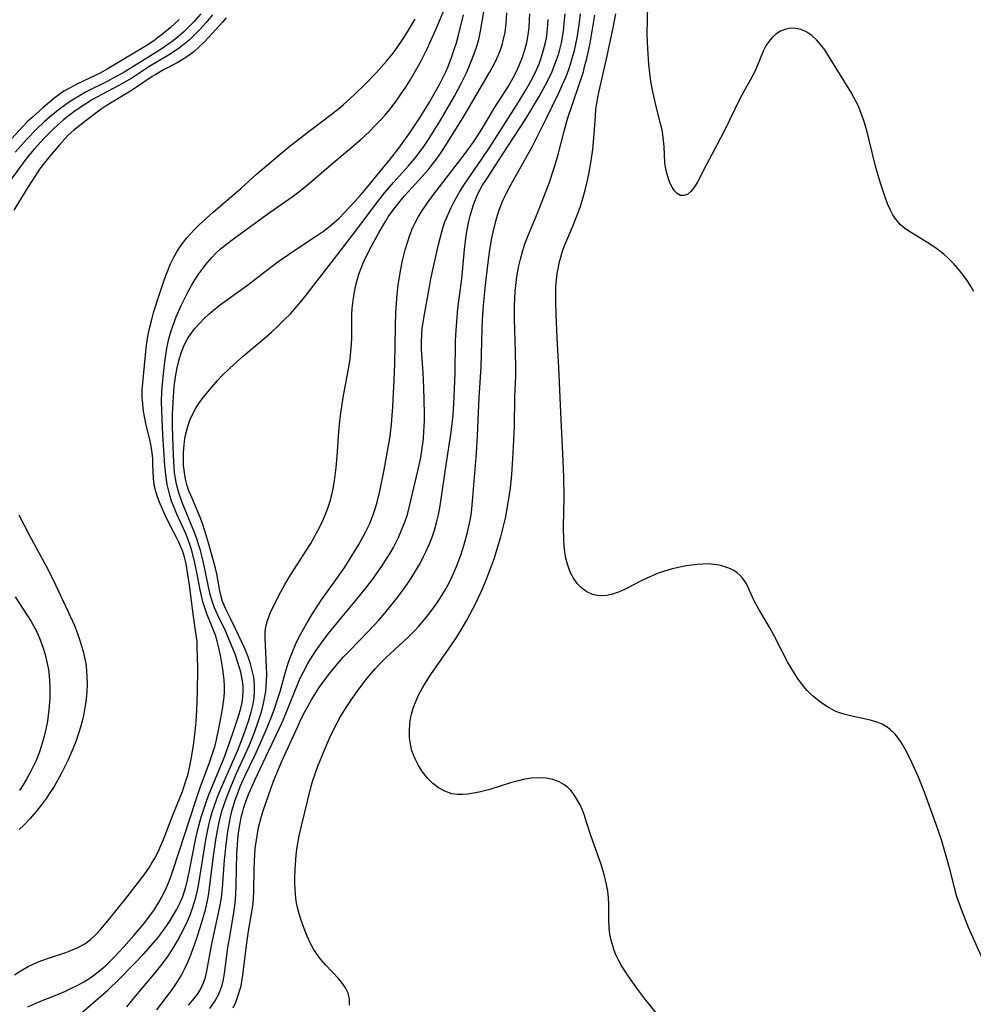
# Model space of a CAD drawing. Units: inches. Extents: x 2145577 to 2151036, y 187570 to 193051.
# Drawn here: x 2148083 to 2148180, y 188805 to 188906 of the extents above; entities that cross this region are included whole.
import ezdxf

# ---------------------------------------------------------------- set-up
doc = ezdxf.new("R2010")
doc.units = ezdxf.units.IN
doc.header["$MEASUREMENT"] = 0
doc.layers.add('c_22_T14S_R21E', color=247, linetype='Continuous')

msp = doc.modelspace()

# ---------------------------------------------------------------- linework, layer by layer
at = {"layer": 'c_22_T14S_R21E'}
for points in [[(2148179.71, 188877.91, 980), (2148179.44, 188878.37, 980), (2148179.02, 188879.02, 980), (2148178.65, 188879.53, 980), (2148178.26, 188880.02, 980), (2148177.67, 188880.72, 980), (2148177.03, 188881.37, 980), (2148176.66, 188881.69, 980), (2148175.93, 188882.25, 980), (2148175.18, 188882.76, 980), (2148173.24, 188883.94, 980), (2148172.68, 188884.33, 980), (2148172.22, 188884.73, 980), (2148171.92, 188885.05, 980), (2148171.66, 188885.4, 980), (2148171.47, 188885.7, 980), (2148171.21, 188886.18, 980), (2148170.91, 188886.83, 980), (2148170.66, 188887.52, 980), (2148170.19, 188888.94, 980), (2148169.74, 188890.52, 980), (2148169.03, 188893.45, 980), (2148168.84, 188894.15, 980), (2148168.49, 188895.32, 980), (2148168.25, 188896.01, 980), (2148167.98, 188896.67, 980), (2148167.81, 188897.05, 980), (2148167.5, 188897.65, 980), (2148167.18, 188898.23, 980), (2148164.91, 188901.89, 980), (2148164.52, 188902.49, 980), (2148164.1, 188903.04, 980), (2148163.68, 188903.52, 980), (2148163.23, 188903.94, 980), (2148162.69, 188904.3, 980), (2148162.13, 188904.55, 980), (2148161.54, 188904.68, 980), (2148161.04, 188904.69, 980), (2148160.55, 188904.61, 980), (2148160.01, 188904.4, 980), (2148159.55, 188904.09, 980), (2148159.13, 188903.7, 980), (2148158.84, 188903.35, 980), (2148158.58, 188902.96, 980), (2148158.31, 188902.44, 980), (2148157.55, 188900.59, 980), (2148157.27, 188900.01, 980), (2148155.97, 188897.64, 980), (2148154.25, 188894.14, 980), (2148153.62, 188892.94, 980), (2148152.48, 188890.83, 980), (2148151.56, 188889.03, 980), (2148151.28, 188888.56, 980), (2148150.89, 188888.07, 980), (2148150.55, 188887.79, 980), (2148150.2, 188887.66, 980), (2148149.85, 188887.69, 980), (2148149.51, 188887.87, 980), (2148149.23, 188888.15, 980), (2148148.99, 188888.52, 980), (2148148.83, 188888.84, 980), (2148148.68, 188889.18, 980), (2148148.45, 188889.93, 980), (2148148.29, 188890.73, 980), (2148148.25, 188891.07, 980), (2148148.18, 188892.66, 980), (2148148.13, 188893.26, 980), (2148148.06, 188893.87, 980), (2148147.97, 188894.36, 980), (2148147.86, 188894.86, 980), (2148147.33, 188896.86, 980), (2148146.99, 188898.39, 980), (2148146.83, 188899.29, 980), (2148146.72, 188900.11, 980), (2148146.62, 188901.03, 980), (2148146.51, 188902.6, 980), (2148146.47, 188904.09, 980), (2148146.48, 188905.55, 980), (2148146.56, 188908.48, 980)], [(2148093.51, 188805.13, 964), (2148094.41, 188806.25, 964), (2148096.37, 188808.58, 964), (2148097.08, 188809.47, 964), (2148097.66, 188810.26, 964), (2148098.28, 188811.21, 964), (2148098.65, 188811.84, 964), (2148099, 188812.48, 964), (2148099.36, 188813.21, 964), (2148099.66, 188813.85, 964), (2148099.93, 188814.51, 964), (2148100.18, 188815.17, 964), (2148100.36, 188815.71, 964), (2148100.52, 188816.26, 964), (2148100.68, 188816.96, 964), (2148100.81, 188817.67, 964), (2148101.25, 188820.44, 964), (2148101.54, 188822.12, 964), (2148101.85, 188823.64, 964), (2148102.02, 188824.32, 964), (2148102.22, 188825.04, 964), (2148102.37, 188825.5, 964), (2148102.67, 188826.31, 964), (2148102.91, 188826.92, 964), (2148103.44, 188828.17, 964), (2148104.78, 188831.23, 964), (2148105.42, 188832.84, 964), (2148105.89, 188834.19, 964), (2148106.16, 188835.11, 964), (2148106.34, 188835.93, 964), (2148106.44, 188836.56, 964), (2148106.5, 188837.2, 964), (2148106.49, 188837.9, 964), (2148106.41, 188838.67, 964), (2148106.27, 188839.35, 964), (2148106.09, 188840.03, 964), (2148105.85, 188840.73, 964), (2148105.49, 188841.58, 964), (2148104.56, 188843.6, 964), (2148104.06, 188844.63, 964), (2148103.6, 188845.53, 964), (2148103.25, 188846.36, 964), (2148103.05, 188847.01, 964), (2148102.96, 188847.44, 964), (2148102.66, 188849.17, 964), (2148102.53, 188849.76, 964), (2148101.85, 188852.2, 964), (2148101.44, 188853.57, 964), (2148101.2, 188854.32, 964), (2148100.93, 188855.02, 964), (2148100.67, 188855.66, 964), (2148100.1, 188856.95, 964), (2148099.82, 188857.62, 964), (2148099.64, 188858.14, 964), (2148099.47, 188858.8, 964), (2148099.35, 188859.5, 964), (2148099.28, 188860.21, 964), (2148099.26, 188860.93, 964), (2148099.27, 188861.49, 964), (2148099.33, 188862.33, 964), (2148099.45, 188863.16, 964), (2148099.66, 188864.08, 964), (2148099.91, 188864.82, 964), (2148100.21, 188865.47, 964), (2148100.56, 188866.1, 964), (2148100.89, 188866.61, 964), (2148101.26, 188867.11, 964), (2148101.77, 188867.74, 964), (2148102.73, 188868.84, 964), (2148103.18, 188869.32, 964), (2148103.93, 188870.06, 964), (2148104.71, 188870.77, 964), (2148105.38, 188871.36, 964), (2148107.68, 188873.29, 964), (2148108.23, 188873.78, 964), (2148108.88, 188874.39, 964), (2148109.52, 188875.01, 964), (2148110.14, 188875.65, 964), (2148110.74, 188876.31, 964), (2148111.16, 188876.81, 964), (2148111.74, 188877.54, 964), (2148112.86, 188879, 964), (2148114.3, 188880.81, 964), (2148116.8, 188884.08, 964), (2148118.81, 188886.76, 964), (2148119.75, 188887.97, 964), (2148120.64, 188889.01, 964), (2148122.18, 188890.7, 964), (2148122.95, 188891.62, 964), (2148123.71, 188892.65, 964), (2148124.2, 188893.38, 964), (2148125.37, 188895.28, 964), (2148126.09, 188896.49, 964), (2148126.83, 188897.79, 964), (2148127.51, 188899.06, 964), (2148128.05, 188900.17, 964), (2148128.45, 188901.07, 964), (2148128.79, 188901.91, 964), (2148129.09, 188902.75, 964), (2148129.31, 188903.53, 964), (2148129.49, 188904.4, 964), (2148130.05, 188907.56, 964)], [(2148083.41, 188805.15, 960), (2148084.48, 188805.6, 960), (2148086.38, 188806.35, 960), (2148087.27, 188806.73, 960), (2148087.73, 188806.95, 960), (2148088.59, 188807.39, 960), (2148089.11, 188807.68, 960), (2148089.62, 188808, 960), (2148090.13, 188808.34, 960), (2148090.73, 188808.81, 960), (2148091.31, 188809.31, 960), (2148091.78, 188809.75, 960), (2148092.24, 188810.22, 960), (2148093.18, 188811.24, 960), (2148094.2, 188812.38, 960), (2148095.22, 188813.59, 960), (2148095.89, 188814.48, 960), (2148096.23, 188814.95, 960), (2148096.73, 188815.73, 960), (2148097.07, 188816.34, 960), (2148097.42, 188817.03, 960), (2148097.73, 188817.74, 960), (2148098.01, 188818.45, 960), (2148098.26, 188819.16, 960), (2148100.47, 188826.01, 960), (2148101.01, 188827.55, 960), (2148101.89, 188829.88, 960), (2148102.3, 188831.1, 960), (2148102.44, 188831.57, 960), (2148102.63, 188832.31, 960), (2148102.93, 188833.78, 960), (2148103.23, 188835.43, 960), (2148103.4, 188836.65, 960), (2148103.44, 188837.22, 960), (2148103.44, 188837.79, 960), (2148103.4, 188838.36, 960), (2148103.31, 188839.21, 960), (2148103.24, 188839.7, 960), (2148103.06, 188840.71, 960), (2148102.9, 188841.52, 960), (2148102.7, 188842.32, 960), (2148102.52, 188842.93, 960), (2148102.39, 188843.29, 960), (2148101.65, 188845.12, 960), (2148101.43, 188845.73, 960), (2148101.24, 188846.35, 960), (2148101.1, 188846.95, 960), (2148100.97, 188847.56, 960), (2148100.67, 188849.15, 960), (2148100.43, 188850.32, 960), (2148100.14, 188851.43, 960), (2148099.98, 188851.98, 960), (2148099.71, 188852.74, 960), (2148099.46, 188853.34, 960), (2148098.58, 188855.27, 960), (2148098.31, 188855.92, 960), (2148098.06, 188856.59, 960), (2148097.87, 188857.18, 960), (2148097.73, 188857.72, 960), (2148097.6, 188858.27, 960), (2148097.49, 188858.97, 960), (2148097.38, 188860.2, 960), (2148097.16, 188863.34, 960), (2148097.08, 188864.92, 960), (2148097.05, 188865.8, 960), (2148097.04, 188866.68, 960), (2148097.07, 188867.74, 960), (2148097.12, 188868.52, 960), (2148097.29, 188870.19, 960), (2148097.43, 188871.24, 960), (2148097.57, 188872.14, 960), (2148097.78, 188873.1, 960), (2148097.97, 188873.81, 960), (2148098.21, 188874.5, 960), (2148098.53, 188875.33, 960), (2148099.03, 188876.48, 960), (2148099.42, 188877.3, 960), (2148099.74, 188877.92, 960), (2148100.08, 188878.53, 960), (2148100.43, 188879.09, 960), (2148100.82, 188879.69, 960), (2148101.24, 188880.26, 960), (2148101.69, 188880.84, 960), (2148102.16, 188881.38, 960), (2148102.53, 188881.77, 960), (2148103, 188882.2, 960), (2148103.65, 188882.74, 960), (2148104.34, 188883.26, 960), (2148107.76, 188885.75, 960), (2148110.32, 188887.53, 960), (2148111.01, 188888.06, 960), (2148111.89, 188888.76, 960), (2148114.45, 188890.95, 960), (2148116.21, 188892.41, 960), (2148117.36, 188893.41, 960), (2148118.2, 188894.2, 960), (2148118.75, 188894.75, 960), (2148119.28, 188895.3, 960), (2148119.78, 188895.86, 960), (2148120.26, 188896.43, 960), (2148120.91, 188897.27, 960), (2148121.4, 188897.97, 960), (2148121.88, 188898.69, 960), (2148122.32, 188899.42, 960), (2148123, 188900.59, 960), (2148123.44, 188901.39, 960), (2148124.03, 188902.53, 960), (2148124.35, 188903.19, 960), (2148124.99, 188904.63, 960), (2148126.15, 188907.37, 960)], [(2148098.83, 188905.57, 964), (2148097.92, 188904.74, 964), (2148097.17, 188904.11, 964), (2148096.23, 188903.4, 964), (2148095.48, 188902.91, 964), (2148093.52, 188901.75, 964), (2148091.51, 188900.53, 964), (2148090.7, 188900.08, 964), (2148090.29, 188899.88, 964), (2148088.4, 188899, 964), (2148087.65, 188898.61, 964), (2148087.1, 188898.28, 964), (2148086.57, 188897.92, 964), (2148086.07, 188897.54, 964), (2148084.95, 188896.6, 964), (2148083.88, 188895.65, 964), (2148083.39, 188895.19, 964), (2148082.93, 188894.72, 964), (2148080.49, 188892.1, 964)], [(2148102.23, 188906.07, 960), (2148101.53, 188905.24, 960), (2148101, 188904.64, 960), (2148100.42, 188904.04, 960), (2148099.83, 188903.47, 960), (2148099.16, 188902.92, 960), (2148098.71, 188902.59, 960), (2148097.73, 188901.94, 960), (2148095.75, 188900.75, 960), (2148094, 188899.62, 960), (2148093.23, 188899.16, 960), (2148092.67, 188898.85, 960), (2148090.94, 188897.94, 960), (2148090.01, 188897.43, 960), (2148089.11, 188896.88, 960), (2148088.25, 188896.28, 960), (2148087.53, 188895.74, 960), (2148087.05, 188895.36, 960), (2148086.08, 188894.5, 960), (2148085.59, 188894.03, 960), (2148085.06, 188893.49, 960), (2148084.07, 188892.4, 960), (2148083.32, 188891.5, 960), (2148082.66, 188890.64, 960), (2148081.44, 188888.95, 960)], [(2148082.07, 188808.39, 958), (2148082.65, 188808.78, 958), (2148083.47, 188809.25, 958), (2148084.33, 188809.65, 958), (2148084.75, 188809.82, 958), (2148085.53, 188810.09, 958), (2148087.28, 188810.67, 958), (2148087.63, 188810.8, 958), (2148088.45, 188811.14, 958), (2148089.22, 188811.56, 958), (2148089.81, 188812, 958), (2148090.33, 188812.48, 958), (2148090.82, 188813, 958), (2148091.55, 188813.87, 958), (2148093.53, 188816.34, 958), (2148095.26, 188818.58, 958), (2148095.8, 188819.34, 958), (2148095.98, 188819.64, 958), (2148096.34, 188820.26, 958), (2148096.67, 188820.9, 958), (2148096.97, 188821.56, 958), (2148097.22, 188822.16, 958), (2148098.12, 188824.48, 958), (2148098.94, 188826.47, 958), (2148099.15, 188827.03, 958), (2148099.48, 188828.01, 958), (2148099.69, 188828.72, 958), (2148099.9, 188829.62, 958), (2148100.09, 188830.54, 958), (2148100.28, 188831.71, 958), (2148100.45, 188833.13, 958), (2148100.54, 188834.17, 958), (2148100.61, 188835.33, 958), (2148100.69, 188837.15, 958), (2148100.71, 188839.51, 958), (2148100.7, 188840.77, 958), (2148100.67, 188841.63, 958), (2148100.64, 188842.3, 958), (2148100.57, 188842.95, 958), (2148100.28, 188844.83, 958), (2148099.87, 188848.03, 958), (2148099.72, 188849.12, 958), (2148099.52, 188850.2, 958), (2148099.35, 188850.89, 958), (2148099.15, 188851.55, 958), (2148099.04, 188851.83, 958), (2148098.83, 188852.33, 958), (2148098.53, 188852.94, 958), (2148097.95, 188854.02, 958), (2148097.35, 188855.23, 958), (2148096.88, 188856.31, 958), (2148096.65, 188856.92, 958), (2148096.44, 188857.57, 958), (2148096.29, 188858.22, 958), (2148096.21, 188858.91, 958), (2148096.16, 188860.31, 958), (2148096.13, 188860.92, 958), (2148096.07, 188861.49, 958), (2148095.97, 188862.18, 958), (2148095.83, 188862.86, 958), (2148095.47, 188864.3, 958), (2148095.32, 188865.01, 958), (2148095.2, 188865.74, 958), (2148095.11, 188866.45, 958), (2148095.07, 188867.17, 958), (2148095.07, 188867.89, 958), (2148095.11, 188868.62, 958), (2148095.47, 188872.16, 958), (2148095.61, 188873.15, 958), (2148095.77, 188874, 958), (2148096, 188874.93, 958), (2148096.26, 188875.86, 958), (2148096.84, 188877.75, 958), (2148097.32, 188879.16, 958), (2148097.56, 188879.78, 958), (2148097.95, 188880.71, 958), (2148098.26, 188881.34, 958), (2148098.6, 188881.95, 958), (2148099.03, 188882.62, 958), (2148099.61, 188883.37, 958), (2148099.97, 188883.78, 958), (2148100.36, 188884.19, 958), (2148100.89, 188884.71, 958), (2148102.32, 188886.01, 958), (2148105.11, 188888.39, 958), (2148106.71, 188889.83, 958), (2148109.96, 188892.6, 958), (2148111.47, 188893.78, 958), (2148114.29, 188895.9, 958), (2148115.09, 188896.54, 958), (2148115.51, 188896.9, 958), (2148116.66, 188897.95, 958), (2148117.79, 188899.03, 958), (2148118.9, 188900.18, 958), (2148119.94, 188901.34, 958), (2148120.61, 188902.17, 958), (2148120.95, 188902.63, 958), (2148121.39, 188903.27, 958), (2148121.79, 188903.88, 958), (2148122.83, 188905.62, 958)], [(2148101.02, 188906.14, 962), (2148100.32, 188905.35, 962), (2148099.81, 188904.83, 962), (2148099.29, 188904.32, 962), (2148098.79, 188903.89, 962), (2148098.26, 188903.45, 962), (2148097.68, 188903.02, 962), (2148097.09, 188902.62, 962), (2148096.46, 188902.22, 962), (2148094, 188900.69, 962), (2148093.11, 188900.16, 962), (2148092.28, 188899.7, 962), (2148091.43, 188899.25, 962), (2148089.3, 188898.17, 962), (2148088.69, 188897.83, 962), (2148088.09, 188897.47, 962), (2148087.43, 188897.05, 962), (2148086.5, 188896.36, 962), (2148085.78, 188895.77, 962), (2148085.13, 188895.21, 962), (2148084.22, 188894.35, 962), (2148083.35, 188893.45, 962), (2148082.14, 188892.08, 962)], [(2148103.6, 188905.74, 958), (2148103.25, 188905.32, 958), (2148101.84, 188903.77, 958), (2148101.37, 188903.28, 958), (2148100.87, 188902.8, 958), (2148100.35, 188902.34, 958), (2148099.8, 188901.93, 958), (2148099.23, 188901.55, 958), (2148098.61, 188901.18, 958), (2148097.23, 188900.45, 958), (2148096.44, 188900, 958), (2148096.09, 188899.77, 958), (2148094.48, 188898.68, 958), (2148093.88, 188898.3, 958), (2148091.51, 188896.86, 958), (2148091, 188896.51, 958), (2148090.49, 188896.15, 958), (2148089.36, 188895.31, 958), (2148088.72, 188894.81, 958), (2148088.09, 188894.31, 958), (2148087.54, 188893.81, 958), (2148087.18, 188893.44, 958), (2148086.67, 188892.87, 958)], [(2148088.91, 188804.56, 962), (2148090.79, 188806.14, 962), (2148091.6, 188806.86, 962), (2148092.7, 188807.92, 962), (2148094.18, 188809.43, 962), (2148095.24, 188810.54, 962), (2148095.97, 188811.36, 962), (2148096.64, 188812.16, 962), (2148096.96, 188812.57, 962), (2148097.4, 188813.18, 962), (2148097.79, 188813.75, 962), (2148098.16, 188814.32, 962), (2148098.56, 188815.02, 962), (2148098.93, 188815.74, 962), (2148099.18, 188816.36, 962), (2148099.5, 188817.33, 962), (2148099.67, 188818.03, 962), (2148099.91, 188819.17, 962), (2148100.49, 188822.11, 962), (2148100.74, 188823.18, 962), (2148101.07, 188824.44, 962), (2148101.25, 188825.05, 962), (2148101.64, 188826.17, 962), (2148101.89, 188826.82, 962), (2148103.32, 188830.31, 962), (2148103.91, 188831.88, 962), (2148104.46, 188833.47, 962), (2148104.86, 188834.71, 962), (2148105.09, 188835.52, 962), (2148105.22, 188836.1, 962), (2148105.31, 188836.68, 962), (2148105.34, 188837.2, 962), (2148105.33, 188837.78, 962), (2148105.24, 188838.48, 962), (2148105.09, 188839.19, 962), (2148104.79, 188840.18, 962), (2148104.51, 188841, 962), (2148103.96, 188842.41, 962), (2148103.5, 188843.47, 962), (2148102.76, 188844.97, 962), (2148102.42, 188845.74, 962), (2148102.18, 188846.41, 962), (2148101.95, 188847.23, 962), (2148101.55, 188849.18, 962), (2148101.26, 188850.48, 962), (2148100.99, 188851.55, 962), (2148100.84, 188852.06, 962), (2148100.62, 188852.73, 962), (2148100.39, 188853.39, 962), (2148099.12, 188856.45, 962), (2148098.82, 188857.31, 962), (2148098.68, 188857.81, 962), (2148098.56, 188858.31, 962), (2148098.45, 188858.9, 962), (2148098.36, 188859.49, 962), (2148098.31, 188860.03, 962), (2148098.23, 188861.22, 962), (2148098.17, 188863.15, 962), (2148098.15, 188864.21, 962), (2148098.16, 188865.39, 962), (2148098.2, 188866.64, 962), (2148098.24, 188867.2, 962), (2148098.33, 188868.21, 962), (2148098.46, 188869.22, 962), (2148098.62, 188870.13, 962), (2148098.79, 188870.86, 962), (2148099.03, 188871.67, 962), (2148099.34, 188872.45, 962), (2148099.67, 188873.1, 962), (2148099.93, 188873.5, 962), (2148100.4, 188874.12, 962), (2148100.93, 188874.7, 962), (2148101.38, 188875.15, 962), (2148101.85, 188875.59, 962), (2148102.33, 188876.02, 962), (2148102.89, 188876.47, 962), (2148103.51, 188876.93, 962), (2148105.91, 188878.66, 962), (2148107.59, 188879.95, 962), (2148108.88, 188880.91, 962), (2148110.49, 188882.03, 962), (2148112.9, 188883.63, 962), (2148113.51, 188884.06, 962), (2148114.11, 188884.51, 962), (2148114.64, 188884.96, 962), (2148115.1, 188885.38, 962), (2148115.63, 188885.91, 962), (2148116.71, 188887.06, 962), (2148117.26, 188887.67, 962), (2148117.73, 188888.22, 962), (2148118.93, 188889.72, 962), (2148120.33, 188891.41, 962), (2148121.17, 188892.49, 962), (2148122.37, 188894.16, 962), (2148123.33, 188895.58, 962), (2148124.29, 188897.17, 962), (2148125.34, 188899.05, 962), (2148125.95, 188900.26, 962), (2148126.19, 188900.8, 962), (2148126.55, 188901.7, 962), (2148126.86, 188902.62, 962), (2148127.04, 188903.2, 962), (2148127.26, 188903.98, 962), (2148127.77, 188906.04, 962)], [(2148096.55, 188804.82, 966), (2148097.96, 188806.69, 966), (2148098.41, 188807.33, 966), (2148098.69, 188807.75, 966), (2148099.02, 188808.3, 966), (2148099.38, 188808.97, 966), (2148099.71, 188809.67, 966), (2148099.94, 188810.24, 966), (2148100.25, 188811.06, 966), (2148100.58, 188812.01, 966), (2148101.1, 188813.66, 966), (2148101.49, 188815, 966), (2148101.68, 188815.8, 966), (2148101.8, 188816.45, 966), (2148101.92, 188817.21, 966), (2148102.28, 188820.21, 966), (2148102.56, 188822.14, 966), (2148102.73, 188823.09, 966), (2148102.89, 188823.93, 966), (2148103.17, 188825.04, 966), (2148103.39, 188825.72, 966), (2148103.59, 188826.3, 966), (2148104.07, 188827.51, 966), (2148104.7, 188828.96, 966), (2148105.75, 188831.25, 966), (2148106.07, 188832.01, 966), (2148106.49, 188833.05, 966), (2148106.91, 188834.23, 966), (2148107.2, 188835.16, 966), (2148107.41, 188836, 966), (2148107.58, 188836.86, 966), (2148107.63, 188837.22, 966), (2148107.72, 188838.25, 966), (2148107.73, 188838.99, 966), (2148107.72, 188839.74, 966), (2148107.56, 188842.65, 966), (2148107.57, 188843.21, 966), (2148107.66, 188843.83, 966), (2148107.81, 188844.44, 966), (2148108.11, 188845.24, 966), (2148108.48, 188846.03, 966), (2148109.17, 188847.37, 966), (2148109.58, 188848.09, 966), (2148110.2, 188849.13, 966), (2148111.85, 188851.68, 966), (2148112.22, 188852.28, 966), (2148112.94, 188853.59, 966), (2148113.35, 188854.39, 966), (2148113.76, 188855.31, 966), (2148114, 188855.97, 966), (2148114.2, 188856.59, 966), (2148114.36, 188857.23, 966), (2148114.5, 188857.87, 966), (2148114.64, 188858.64, 966), (2148114.81, 188860, 966), (2148114.91, 188861.15, 966), (2148115.09, 188863.64, 966), (2148115.19, 188864.71, 966), (2148115.29, 188865.53, 966), (2148115.52, 188867.12, 966), (2148116.09, 188870.21, 966), (2148116.22, 188871.07, 966), (2148116.31, 188871.82, 966), (2148116.37, 188872.57, 966), (2148116.4, 188873.16, 966), (2148116.41, 188875.61, 966), (2148116.44, 188876.19, 966), (2148116.55, 188877.26, 966), (2148116.69, 188878.06, 966), (2148116.8, 188878.56, 966), (2148116.93, 188879.07, 966), (2148117.12, 188879.68, 966), (2148117.35, 188880.28, 966), (2148117.6, 188880.89, 966), (2148118.21, 188882.16, 966), (2148119.17, 188883.94, 966), (2148119.81, 188885.03, 966), (2148120.11, 188885.5, 966), (2148120.68, 188886.3, 966), (2148121.03, 188886.75, 966), (2148121.76, 188887.63, 966), (2148123.26, 188889.26, 966), (2148124.2, 188890.33, 966), (2148124.61, 188890.85, 966), (2148125.01, 188891.37, 966), (2148125.48, 188892.04, 966), (2148126.19, 188893.16, 966), (2148127.82, 188895.78, 966), (2148130.42, 188900.19, 966), (2148130.75, 188900.79, 966), (2148131.06, 188901.39, 966), (2148131.4, 188902.17, 966), (2148131.68, 188902.98, 966), (2148131.81, 188903.44, 966), (2148131.99, 188904.29, 966), (2148132.1, 188905.16, 966), (2148132.18, 188906.27, 966)], [(2148099.79, 188805.29, 968), (2148100.35, 188805.97, 968), (2148100.71, 188806.46, 968), (2148101.02, 188806.97, 968), (2148101.3, 188807.57, 968), (2148101.49, 188808.16, 968), (2148101.63, 188808.78, 968), (2148102.14, 188811.53, 968), (2148102.97, 188815.32, 968), (2148103.12, 188816.21, 968), (2148103.23, 188817.23, 968), (2148103.43, 188820.04, 968), (2148103.59, 188821.61, 968), (2148103.74, 188822.75, 968), (2148103.83, 188823.36, 968), (2148104.04, 188824.43, 968), (2148104.18, 188825.04, 968), (2148104.35, 188825.62, 968), (2148104.53, 188826.18, 968), (2148104.78, 188826.86, 968), (2148105.04, 188827.54, 968), (2148105.54, 188828.67, 968), (2148106.52, 188830.71, 968), (2148107, 188831.76, 968), (2148107.6, 188833.13, 968), (2148108.22, 188834.64, 968), (2148108.56, 188835.57, 968), (2148108.88, 188836.51, 968), (2148109.1, 188837.23, 968), (2148109.62, 188839.07, 968), (2148109.93, 188840.09, 968), (2148110.15, 188840.75, 968), (2148110.41, 188841.41, 968), (2148110.77, 188842.22, 968), (2148111.21, 188843.08, 968), (2148111.96, 188844.42, 968), (2148112.43, 188845.19, 968), (2148113.32, 188846.54, 968), (2148114.86, 188848.7, 968), (2148115.68, 188849.88, 968), (2148116.4, 188851.01, 968), (2148117.11, 188852.18, 968), (2148117.78, 188853.41, 968), (2148118.18, 188854.24, 968), (2148118.41, 188854.76, 968), (2148118.61, 188855.3, 968), (2148118.81, 188855.89, 968), (2148118.98, 188856.49, 968), (2148119.25, 188857.58, 968), (2148119.7, 188859.78, 968), (2148120.17, 188862.4, 968), (2148120.29, 188863.18, 968), (2148120.44, 188864.41, 968), (2148120.57, 188866.16, 968), (2148120.7, 188868.93, 968), (2148120.76, 188870.56, 968), (2148120.84, 188874.34, 968), (2148120.89, 188875.77, 968), (2148121.02, 188877.63, 968), (2148121.12, 188878.56, 968), (2148121.2, 188879.15, 968), (2148121.34, 188880, 968), (2148121.56, 188881.05, 968), (2148121.84, 188882.14, 968), (2148122.03, 188882.78, 968), (2148122.35, 188883.75, 968), (2148122.58, 188884.34, 968), (2148122.85, 188884.9, 968), (2148123.19, 188885.54, 968), (2148123.58, 188886.17, 968), (2148123.95, 188886.72, 968), (2148124.34, 188887.26, 968), (2148124.99, 188888.13, 968), (2148126.93, 188890.61, 968), (2148127.83, 188891.8, 968), (2148128.73, 188893.06, 968), (2148129.52, 188894.26, 968), (2148130.93, 188896.59, 968), (2148132.33, 188898.81, 968), (2148132.85, 188899.72, 968), (2148133.14, 188900.3, 968), (2148133.46, 188901.01, 968), (2148133.75, 188901.74, 968), (2148134, 188902.49, 968), (2148134.2, 188903.25, 968), (2148134.35, 188904.01, 968), (2148134.45, 188904.77, 968), (2148134.49, 188905.53, 968), (2148134.5, 188906.14, 968)], [(2148101.93, 188804.98, 970), (2148102.41, 188805.65, 970), (2148102.81, 188806.36, 970), (2148103.02, 188806.85, 970), (2148103.19, 188807.34, 970), (2148103.34, 188807.92, 970), (2148103.45, 188808.51, 970), (2148103.79, 188811.17, 970), (2148104, 188812.47, 970), (2148104.43, 188814.92, 970), (2148104.53, 188815.67, 970), (2148104.6, 188816.55, 970), (2148104.64, 188817.47, 970), (2148104.65, 188819.18, 970), (2148104.7, 188820.66, 970), (2148104.8, 188822.13, 970), (2148104.87, 188822.82, 970), (2148104.99, 188823.63, 970), (2148105.14, 188824.43, 970), (2148105.29, 188825.01, 970), (2148105.4, 188825.42, 970), (2148105.75, 188826.39, 970), (2148105.96, 188826.9, 970), (2148106.54, 188828.19, 970), (2148107.91, 188831.15, 970), (2148109, 188833.43, 970), (2148109.4, 188834.29, 970), (2148109.92, 188835.54, 970), (2148110.83, 188837.83, 970), (2148111.12, 188838.5, 970), (2148111.43, 188839.15, 970), (2148111.87, 188839.99, 970), (2148112.12, 188840.41, 970), (2148112.66, 188841.25, 970), (2148113.47, 188842.4, 970), (2148114.01, 188843.11, 970), (2148115.06, 188844.42, 970), (2148116.6, 188846.22, 970), (2148117.36, 188847.14, 970), (2148117.82, 188847.73, 970), (2148118.6, 188848.76, 970), (2148119.51, 188850.06, 970), (2148120.29, 188851.28, 970), (2148120.63, 188851.88, 970), (2148121.1, 188852.8, 970), (2148121.57, 188853.87, 970), (2148121.83, 188854.55, 970), (2148122.05, 188855.23, 970), (2148122.31, 188856.19, 970), (2148123.12, 188859.67, 970), (2148123.41, 188861.02, 970), (2148123.6, 188862.2, 970), (2148123.68, 188862.92, 970), (2148123.74, 188863.65, 970), (2148123.78, 188864.76, 970), (2148123.79, 188865.48, 970), (2148123.72, 188868.13, 970), (2148123.66, 188869.64, 970), (2148123.5, 188872.04, 970), (2148123.48, 188872.72, 970), (2148123.51, 188873.57, 970), (2148123.57, 188874.14, 970), (2148123.73, 188875.21, 970), (2148124.29, 188878.38, 970), (2148124.45, 188879.19, 970), (2148125.21, 188882.69, 970), (2148125.54, 188883.97, 970), (2148125.7, 188884.48, 970), (2148125.87, 188884.98, 970), (2148126.13, 188885.62, 970), (2148126.51, 188886.45, 970), (2148126.79, 188887, 970), (2148127.36, 188888.03, 970), (2148127.78, 188888.71, 970), (2148128.22, 188889.38, 970), (2148129.58, 188891.32, 970), (2148130.36, 188892.49, 970), (2148133.36, 188897.17, 970), (2148134.15, 188898.47, 970), (2148134.62, 188899.31, 970), (2148135.06, 188900.17, 970), (2148135.45, 188901.08, 970), (2148135.71, 188901.78, 970), (2148135.92, 188902.49, 970), (2148136.1, 188903.23, 970), (2148136.2, 188903.73, 970), (2148136.27, 188904.24, 970), (2148136.35, 188905.05, 970), (2148136.38, 188905.59, 970)], [(2148104.31, 188805.02, 972), (2148104.58, 188805.61, 972), (2148104.81, 188806.21, 972), (2148105.01, 188806.83, 972), (2148105.12, 188807.27, 972), (2148105.31, 188808.35, 972), (2148105.71, 188811.66, 972), (2148105.89, 188812.82, 972), (2148106.26, 188815.01, 972), (2148106.34, 188815.6, 972), (2148106.39, 188816.19, 972), (2148106.43, 188816.82, 972), (2148106.45, 188819.19, 972), (2148106.52, 188820.65, 972), (2148106.57, 188821.23, 972), (2148106.68, 188822.12, 972), (2148106.78, 188822.75, 972), (2148106.91, 188823.38, 972), (2148107.17, 188824.41, 972), (2148107.36, 188825.06, 972), (2148107.9, 188826.62, 972), (2148108.44, 188828.09, 972), (2148108.76, 188828.89, 972), (2148109.32, 188830.2, 972), (2148110.89, 188833.65, 972), (2148111.22, 188834.37, 972), (2148111.65, 188835.23, 972), (2148112.28, 188836.36, 972), (2148112.73, 188837.08, 972), (2148113.08, 188837.61, 972), (2148114.01, 188838.9, 972), (2148114.76, 188839.84, 972), (2148115.52, 188840.7, 972), (2148116.18, 188841.4, 972), (2148118.04, 188843.28, 972), (2148119.13, 188844.46, 972), (2148119.77, 188845.18, 972), (2148120.62, 188846.22, 972), (2148121.05, 188846.77, 972), (2148121.79, 188847.78, 972), (2148122.27, 188848.48, 972), (2148122.72, 188849.19, 972), (2148123.34, 188850.25, 972), (2148123.67, 188850.87, 972), (2148123.97, 188851.49, 972), (2148124.3, 188852.24, 972), (2148124.56, 188852.93, 972), (2148124.8, 188853.63, 972), (2148125.05, 188854.51, 972), (2148125.21, 188855.2, 972), (2148125.38, 188856.11, 972), (2148126.02, 188860.5, 972), (2148126.47, 188863.35, 972), (2148126.59, 188864.19, 972), (2148126.7, 188865.29, 972), (2148126.82, 188867.17, 972), (2148126.9, 188869.63, 972), (2148126.94, 188872.83, 972), (2148126.97, 188873.5, 972), (2148127.07, 188874.85, 972), (2148127.2, 188876.17, 972), (2148127.58, 188879.21, 972), (2148127.87, 188882.17, 972), (2148128.04, 188883.6, 972), (2148128.16, 188884.38, 972), (2148128.3, 188885.07, 972), (2148128.43, 188885.6, 972), (2148128.73, 188886.61, 972), (2148128.91, 188887.09, 972), (2148129.26, 188887.9, 972), (2148129.71, 188888.72, 972), (2148130.12, 188889.38, 972), (2148131.74, 188891.83, 972), (2148134.09, 188895.49, 972), (2148135.45, 188897.73, 972), (2148135.88, 188898.48, 972), (2148136.28, 188899.24, 972), (2148136.78, 188900.29, 972), (2148137.17, 188901.29, 972), (2148137.38, 188901.91, 972), (2148137.55, 188902.53, 972), (2148137.72, 188903.22, 972), (2148137.93, 188904.4, 972), (2148138.02, 188905.16, 972), (2148138.1, 188906.15, 972)], [(2148116.17, 188805.32, 974), (2148116.16, 188805.92, 974), (2148116.02, 188806.51, 974), (2148115.75, 188807.07, 974), (2148115.44, 188807.52, 974), (2148115.06, 188807.97, 974), (2148113.7, 188809.41, 974), (2148113.23, 188809.96, 974), (2148112.8, 188810.55, 974), (2148112.51, 188811.01, 974), (2148112.17, 188811.65, 974), (2148111.86, 188812.32, 974), (2148111.58, 188813, 974), (2148111.23, 188813.96, 974), (2148111.03, 188814.6, 974), (2148110.87, 188815.24, 974), (2148110.77, 188815.71, 974), (2148110.7, 188816.19, 974), (2148110.62, 188817.14, 974), (2148110.6, 188817.68, 974), (2148110.59, 188818.21, 974), (2148110.62, 188819.12, 974), (2148110.74, 188820.59, 974), (2148110.84, 188821.37, 974), (2148111.05, 188822.52, 974), (2148111.31, 188823.7, 974), (2148112.21, 188827.44, 974), (2148112.39, 188828.07, 974), (2148112.65, 188828.85, 974), (2148112.94, 188829.63, 974), (2148113.57, 188831.19, 974), (2148114.15, 188832.52, 974), (2148114.53, 188833.33, 974), (2148114.9, 188834.04, 974), (2148115.25, 188834.67, 974), (2148115.88, 188835.69, 974), (2148116.35, 188836.4, 974), (2148117.1, 188837.46, 974), (2148117.96, 188838.56, 974), (2148118.78, 188839.52, 974), (2148119.14, 188839.92, 974), (2148119.9, 188840.68, 974), (2148122.13, 188842.75, 974), (2148122.78, 188843.39, 974), (2148123.21, 188843.85, 974), (2148123.8, 188844.53, 974), (2148124.35, 188845.23, 974), (2148125.09, 188846.25, 974), (2148125.56, 188846.99, 974), (2148125.92, 188847.59, 974), (2148126.26, 188848.2, 974), (2148126.76, 188849.23, 974), (2148127.06, 188849.93, 974), (2148127.49, 188851.07, 974), (2148127.84, 188852.17, 974), (2148128.15, 188853.3, 974), (2148128.38, 188854.31, 974), (2148128.53, 188855.18, 974), (2148128.61, 188855.8, 974), (2148128.68, 188856.58, 974), (2148129.08, 188861.47, 974), (2148129.2, 188863.22, 974), (2148129.35, 188867.13, 974), (2148129.57, 188870.2, 974), (2148129.66, 188874.14, 974), (2148129.71, 188875, 974), (2148129.81, 188876.53, 974), (2148129.99, 188878.56, 974), (2148130.23, 188880.6, 974), (2148130.45, 188882.16, 974), (2148130.64, 188883.32, 974), (2148130.77, 188883.94, 974), (2148131.05, 188885.08, 974), (2148131.23, 188885.68, 974), (2148131.43, 188886.28, 974), (2148131.78, 188887.16, 974), (2148132.16, 188887.99, 974), (2148132.57, 188888.77, 974), (2148133.98, 188891.23, 974), (2148134.78, 188892.7, 974), (2148136.16, 188895.48, 974), (2148137.46, 188898.13, 974), (2148137.84, 188898.95, 974), (2148138.2, 188899.78, 974), (2148138.5, 188900.58, 974), (2148138.8, 188901.5, 974), (2148139.05, 188902.44, 974), (2148139.32, 188903.71, 974), (2148139.53, 188905.04, 974), (2148139.66, 188906.17, 974)], [(2148147.49, 188804.34, 976), (2148146.2, 188805.96, 976), (2148145.3, 188807.16, 976), (2148144.44, 188808.39, 976), (2148143.82, 188809.37, 976), (2148143.53, 188809.89, 976), (2148143.28, 188810.42, 976), (2148143.1, 188810.87, 976), (2148142.95, 188811.33, 976), (2148142.79, 188811.93, 976), (2148142.67, 188812.54, 976), (2148142.6, 188813.17, 976), (2148142.56, 188814.08, 976), (2148142.55, 188815.58, 976), (2148142.53, 188816.22, 976), (2148142.45, 188816.9, 976), (2148142.33, 188817.59, 976), (2148142.09, 188818.59, 976), (2148141.75, 188819.7, 976), (2148140.77, 188822.45, 976), (2148140.25, 188824.04, 976), (2148140.06, 188824.59, 976), (2148139.86, 188825.13, 976), (2148139.62, 188825.68, 976), (2148139.34, 188826.2, 976), (2148138.94, 188826.82, 976), (2148138.67, 188827.15, 976), (2148138.37, 188827.44, 976), (2148137.98, 188827.74, 976), (2148137.49, 188828.02, 976), (2148136.87, 188828.25, 976), (2148136.19, 188828.39, 976), (2148135.38, 188828.44, 976), (2148134.67, 188828.39, 976), (2148134.02, 188828.28, 976), (2148133.37, 188828.14, 976), (2148132.53, 188827.91, 976), (2148130.44, 188827.26, 976), (2148129.89, 188827.1, 976), (2148129.35, 188826.97, 976), (2148128.77, 188826.86, 976), (2148128.21, 188826.78, 976), (2148127.68, 188826.73, 976), (2148127.16, 188826.74, 976), (2148126.56, 188826.82, 976), (2148125.86, 188827.06, 976), (2148125.21, 188827.43, 976), (2148124.64, 188827.86, 976), (2148124.12, 188828.37, 976), (2148123.85, 188828.69, 976), (2148123.58, 188829.03, 976), (2148123.17, 188829.67, 976), (2148122.83, 188830.35, 976), (2148122.52, 188831.18, 976), (2148122.37, 188831.85, 976), (2148122.27, 188832.54, 976), (2148122.25, 188833.23, 976), (2148122.29, 188833.92, 976), (2148122.38, 188834.47, 976), (2148122.51, 188835.01, 976), (2148122.65, 188835.52, 976), (2148122.83, 188836.03, 976), (2148123.17, 188836.83, 976), (2148123.58, 188837.59, 976), (2148124.01, 188838.26, 976), (2148124.45, 188838.93, 976), (2148126.25, 188841.53, 976), (2148126.9, 188842.51, 976), (2148127.31, 188843.16, 976), (2148128.05, 188844.39, 976), (2148128.42, 188845.05, 976), (2148129.03, 188846.21, 976), (2148129.69, 188847.65, 976), (2148130.04, 188848.47, 976), (2148130.59, 188849.91, 976), (2148130.87, 188850.7, 976), (2148131.34, 188852.17, 976), (2148131.57, 188852.96, 976), (2148131.81, 188853.9, 976), (2148132.02, 188854.85, 976), (2148132.25, 188856, 976), (2148132.46, 188857.26, 976), (2148132.54, 188857.9, 976), (2148132.68, 188859.28, 976), (2148132.82, 188861.46, 976), (2148132.95, 188864.16, 976), (2148133, 188867.15, 976), (2148133.08, 188869.34, 976), (2148133.09, 188870.18, 976), (2148133.07, 188871.75, 976), (2148132.95, 188875.13, 976), (2148132.95, 188876.5, 976), (2148132.98, 188877.2, 976), (2148133.03, 188877.9, 976), (2148133.16, 188879.13, 976), (2148133.27, 188879.81, 976), (2148133.4, 188880.51, 976), (2148133.56, 188881.21, 976), (2148133.8, 188882.07, 976), (2148134.02, 188882.75, 976), (2148134.47, 188883.93, 976), (2148135.28, 188885.89, 976), (2148135.94, 188887.55, 976), (2148136.47, 188888.94, 976), (2148136.99, 188890.48, 976), (2148137.22, 188891.22, 976), (2148137.42, 188891.98, 976), (2148137.96, 188894.1, 976), (2148138.36, 188895.48, 976), (2148138.81, 188896.88, 976), (2148139.54, 188898.95, 976), (2148139.96, 188900.25, 976), (2148140.09, 188900.75, 976), (2148140.34, 188901.74, 976), (2148140.64, 188903.17, 976), (2148140.9, 188904.58, 976), (2148141.14, 188906.01, 976)], [(2148180.47, 188810.24, 978), (2148179.17, 188813.2, 978), (2148178.37, 188815.19, 978), (2148178.09, 188815.97, 978), (2148177.97, 188816.34, 978), (2148177.72, 188817.23, 978), (2148177.28, 188819.04, 978), (2148177.03, 188820, 978), (2148176.4, 188822.14, 978), (2148175.88, 188823.69, 978), (2148174.61, 188827.16, 978), (2148174.06, 188828.5, 978), (2148173.38, 188830, 978), (2148172.87, 188831.06, 978), (2148172.61, 188831.53, 978), (2148172.34, 188831.98, 978), (2148172.03, 188832.44, 978), (2148171.7, 188832.86, 978), (2148171.14, 188833.4, 978), (2148170.79, 188833.66, 978), (2148170.38, 188833.88, 978), (2148169.85, 188834.1, 978), (2148169.28, 188834.27, 978), (2148168.7, 188834.41, 978), (2148167.28, 188834.7, 978), (2148166.6, 188834.86, 978), (2148165.93, 188835.07, 978), (2148165.52, 188835.25, 978), (2148164.81, 188835.64, 978), (2148164.13, 188836.11, 978), (2148163.43, 188836.67, 978), (2148163.09, 188836.99, 978), (2148162.75, 188837.32, 978), (2148162.53, 188837.57, 978), (2148162.13, 188838.05, 978), (2148161.75, 188838.57, 978), (2148161.4, 188839.11, 978), (2148161.06, 188839.67, 978), (2148160.74, 188840.25, 978), (2148159.31, 188843.03, 978), (2148158.95, 188843.69, 978), (2148158.61, 188844.28, 978), (2148157.85, 188845.54, 978), (2148157.33, 188846.45, 978), (2148157.16, 188846.81, 978), (2148156.74, 188847.78, 978), (2148156.52, 188848.24, 978), (2148156.2, 188848.72, 978), (2148155.93, 188849.03, 978), (2148155.62, 188849.3, 978), (2148155.29, 188849.52, 978), (2148154.93, 188849.7, 978), (2148154.3, 188849.94, 978), (2148153.79, 188850.07, 978), (2148153.25, 188850.15, 978), (2148152.69, 188850.19, 978), (2148152.12, 188850.18, 978), (2148151.57, 188850.14, 978), (2148151, 188850.08, 978), (2148150.43, 188849.99, 978), (2148149.62, 188849.83, 978), (2148148.91, 188849.66, 978), (2148148.21, 188849.46, 978), (2148147.59, 188849.24, 978), (2148147.2, 188849.09, 978), (2148146.43, 188848.75, 978), (2148145.85, 188848.47, 978), (2148144.21, 188847.61, 978), (2148143.52, 188847.31, 978), (2148142.94, 188847.11, 978), (2148142.36, 188846.98, 978), (2148141.72, 188846.94, 978), (2148141.36, 188846.98, 978), (2148140.9, 188847.09, 978), (2148140.33, 188847.36, 978), (2148139.8, 188847.74, 978), (2148139.34, 188848.21, 978), (2148138.95, 188848.75, 978), (2148138.69, 188849.23, 978), (2148138.55, 188849.56, 978), (2148138.35, 188850.16, 978), (2148138.19, 188850.78, 978), (2148138.08, 188851.43, 978), (2148138.01, 188852.03, 978), (2148137.97, 188852.59, 978), (2148137.95, 188853.98, 978), (2148138, 188857, 978), (2148137.98, 188859.02, 978), (2148137.91, 188860.68, 978), (2148137.67, 188865.59, 978), (2148137.47, 188870.16, 978), (2148137.31, 188873.17, 978), (2148137.2, 188875.6, 978), (2148137.16, 188876.82, 978), (2148137.16, 188877.73, 978), (2148137.17, 188878.42, 978), (2148137.22, 188879.11, 978), (2148137.3, 188879.74, 978), (2148137.42, 188880.38, 978), (2148137.51, 188880.81, 978), (2148137.66, 188881.41, 978), (2148137.85, 188882, 978), (2148138.09, 188882.66, 978), (2148138.9, 188884.56, 978), (2148139.21, 188885.32, 978), (2148139.47, 188886.02, 978), (2148139.73, 188886.8, 978), (2148140.14, 188888.21, 978), (2148140.35, 188889.07, 978), (2148140.52, 188889.85, 978), (2148140.76, 188891.19, 978), (2148140.91, 188892.36, 978), (2148141.06, 188893.92, 978), (2148141.18, 188895.75, 978), (2148141.24, 188896.46, 978), (2148141.32, 188897.08, 978), (2148141.52, 188898.15, 978), (2148142.31, 188901.59, 978), (2148142.98, 188904.74, 978), (2148143.26, 188906.17, 978)], [(2148086.67, 188892.87, 958), (2148085.65, 188891.66, 958), (2148085.12, 188891.01, 958), (2148084.62, 188890.34, 958), (2148084.12, 188889.61, 958), (2148083.22, 188888.19, 958), (2148081.99, 188886.17, 958)], [(2148082.52, 188855.19, 958), (2148083.58, 188853.09, 958), (2148085.24, 188850.02, 958), (2148085.99, 188848.57, 958), (2148086.52, 188847.48, 958), (2148087.54, 188845.31, 958), (2148088.16, 188843.92, 958), (2148088.48, 188843.1, 958), (2148088.72, 188842.42, 958), (2148089.05, 188841.3, 958), (2148089.19, 188840.69, 958), (2148089.31, 188840.08, 958), (2148089.4, 188839.35, 958), (2148089.44, 188838.66, 958), (2148089.45, 188837.97, 958), (2148089.42, 188837.16, 958), (2148089.32, 188836.15, 958), (2148089.2, 188835.37, 958), (2148089.08, 188834.78, 958), (2148088.95, 188834.2, 958), (2148088.78, 188833.57, 958), (2148088.59, 188832.94, 958), (2148088.28, 188832.04, 958), (2148087.94, 188831.2, 958), (2148087.53, 188830.28, 958), (2148086.81, 188828.83, 958), (2148086.48, 188828.22, 958), (2148086.09, 188827.55, 958), (2148085.67, 188826.9, 958), (2148085.28, 188826.34, 958), (2148084.87, 188825.79, 958), (2148084.26, 188825.02, 958), (2148083.65, 188824.31, 958), (2148083.01, 188823.62, 958), (2148082.55, 188823.16, 958)], [(2148082.13, 188846.83, 960), (2148082.96, 188845.59, 960), (2148083.76, 188844.32, 960), (2148084.16, 188843.6, 960), (2148084.36, 188843.21, 960), (2148084.68, 188842.47, 960), (2148084.95, 188841.74, 960), (2148085.18, 188840.99, 960), (2148085.4, 188840.06, 960), (2148085.51, 188839.44, 960), (2148085.58, 188838.82, 960), (2148085.65, 188837.77, 960), (2148085.66, 188837.14, 960), (2148085.65, 188836.54, 960), (2148085.56, 188835.34, 960), (2148085.41, 188834.18, 960), (2148085.25, 188833.38, 960), (2148085.06, 188832.54, 960), (2148084.82, 188831.71, 960), (2148084.57, 188830.97, 960), (2148084.27, 188830.21, 960), (2148083.98, 188829.58, 960), (2148083.67, 188828.96, 960), (2148083.29, 188828.28, 960), (2148082.93, 188827.71, 960), (2148082.56, 188827.15, 960)]]:
    msp.add_polyline3d(points, dxfattribs=at)

doc.saveas('drawing.dxf')
